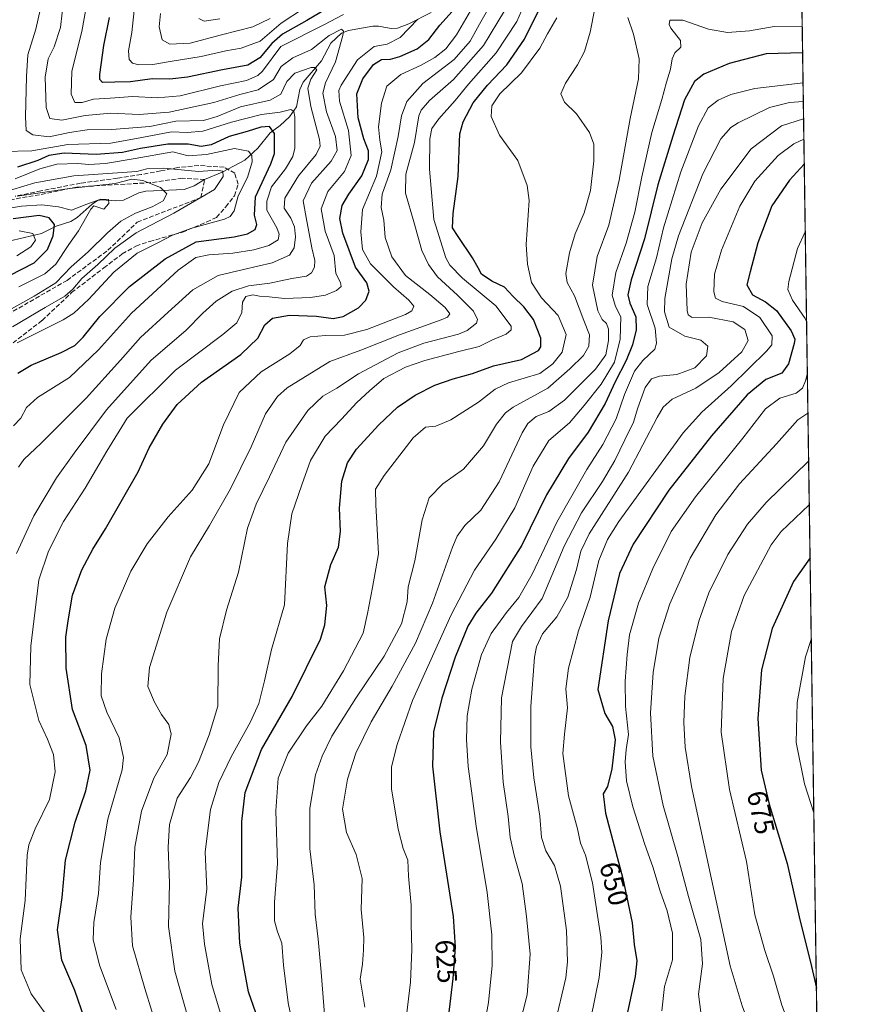
# Model space of a CAD drawing. Units: metres. Extents: x 596462 to 599881, y 4782325 to 4784688.
# Drawn here: x 599574 to 599881, y 4783665 to 4784021 of the extents above; entities that cross this region are included whole.
import ezdxf
from ezdxf.enums import TextEntityAlignment as Align

# ---------------------------------------------------------------- set-up
doc = ezdxf.new("R2010")
doc.units = ezdxf.units.M
doc.header["$MEASUREMENT"] = 0
doc.linetypes.add('DGN Style 3', pattern=[2.307223458686699, 1.648016756204785, -0.6592067024819142])
for name, color, linetype, lineweight in [('Arbolado forestal CxS', 92, 'Continuous', 0), ('Comarca CxS', 21, 'Continuous', 0), ('Comunidad Autónoma CxS', 142, 'Continuous', 0), ('Corriente artificial lineal', 4, 'DGN Style 3', 13), ('Corriente natural lineal', 142, 'Continuous', 13), ('Curva de nivel maestra', 30, 'Continuous', 30), ('Curva de nivel normal', 30, 'Continuous', 0), ('Espacio natural protegido CxS', 121, 'Continuous', 0), ('Municipio CxS', 4, 'Continuous', 0), ('Provincia CxS', 1, 'Continuous', 0), ('Rótulo de curva de nivel directora', 7, 'Continuous', 0), ('Senda', 7, 'DGN Style 3', 0)]:
    doc.layers.add(name, color=color, linetype=linetype, lineweight=lineweight)
doc.styles.add('Style-Arial', font='txt')

# ---------------------------------------------------------------- blocks, each defined once
blk = doc.blocks.new('*U7')
at = {"layer": 'Arbolado forestal CxS', "color": 92, "linetype": 'Continuous', "lineweight": 0}
blk.add_polyline3d([(599851.2697000002, 4784404.159299999, 742.5625), (599862.4617999997, 4783645.2597, 672.0332000000053), (599809.0119000003, 4783640.316299999, 653.9524999999994), (599788.4568999996, 4783636.772299999, 647.3994999999995), (599760.7229000004, 4783632.5307, 637.2277999999933), (599743.7137000002, 4783619.775699999, 629.4268000000011), (599723.1605000002, 4783599.9343, 618.5268999999971), (599704.7342999997, 4783590.013699999, 610.3101000000024), (599693.0488999998, 4783563.8991, 599.5834999999934), (599683.8359000003, 4783551.144500001, 593.2571000000025), (599669.6606999999, 4783546.183499999, 587.2445000000008), (599656.9030999999, 4783546.183499999, 582.998900000006), (599646.2713000001, 4783555.3957, 581.0525999999954), (599639.1829000004, 4783566.0253, 580.2256999999954), (599632.8043000001, 4783581.614900001, 579.7229999999981), (599629.5717000002, 4783582.584100001, 578.6845999999932), (599625.7175000003, 4783583.739900001, 577.3292999999976), (599622.1728999997, 4783582.323100001, 575.4109000000026), (599616.5031000003, 4783575.9463, 572.687699999995), (599610.8328999998, 4783570.2763, 569.6070999999939), (599601.6195, 4783571.6941, 566.1371999999974), (599593.1140999999, 4783572.402100001, 562.9989999999962), (599582.4836999997, 4783572.402100001, 558.7623000000021), (599565.4729000004, 4783569.568499999, 551.5905000000057)], dxfattribs=at)

msp = doc.modelspace()

# ---------------------------------------------------------------- linework, layer by layer
at = {"layer": 'Arbolado forestal CxS', "color": 92, "linetype": 'Continuous', "lineweight": 0, "extrusion": (-0.001824841561447346, 0.1237372759534831, 0.9923133358435164), "elevation": 591489.7801104791, "flags": 128}
msp.add_lwpolyline([(-670337.3851387427, -4737943.746039409), (-670337.3851387427, -4737506.528421264)], dxfattribs=at)
at = {"layer": 'Comarca CxS', "color": 21, "linetype": 'Continuous', "lineweight": 0, "flags": 128}
msp.add_lwpolyline([(596634.1767999991, 4782327.175399999), (596495.150000743, 4782325.169982139), (596492.3021000001, 4782525.379100001), (596462.2400007442, 4784638.739982119), (599847.0900007696, 4784687.569982117), (599881.2100007697, 4782374.00998214)], close=True, dxfattribs=at)
at = {"layer": 'Comunidad Autónoma CxS', "color": 142, "linetype": 'Continuous', "lineweight": 0, "flags": 128}
msp.add_lwpolyline([(596634.1767999991, 4782327.175399999), (596495.150000743, 4782325.169982139), (596492.3021000001, 4782525.379100001), (596462.2400007442, 4784638.739982119), (599847.0900007696, 4784687.569982117), (599881.2100007697, 4782374.00998214)], close=True, dxfattribs=at)
at = {"layer": 'Corriente artificial lineal', "color": 4, "linetype": 'DGN Style 3', "lineweight": 13}
for points in [[(599641, 4783963, 539.3108999999968), (599632.9802000001, 4783963.461300001, 538.7474999999977), (599621.4708000004, 4783961.8738, 537.0037000000011), (599594.8801999995, 4783960.2863, 537.5166999999929), (599581.3864000002, 4783957.508199999, 535.1968000000053), (599560.7489, 4783953.9363, 535.7765999999974), (599546.8581999998, 4783954.3332, 535.0914000000049), (599538.1268999996, 4783957.905099999, 534.9088999999949), (599538.1268999996, 4783965.445699999, 535.2654999999941), (599542.3721000003, 4783979.482100001, 537.002800000002), (599544.4769000001, 4783993.227, 535.0956000000006), (599546.8581999998, 4784003.942700001, 534.8947999999946), (599546.4612999996, 4784013.467700001, 537.032600000006), (599543.6538000006, 4784015.652600001, 538.0819000000047)], [(599569.8770000003, 4783914.2487, 533.1184999999969), (599591.3082999998, 4783926.551899999, 533.6438999999956), (599606.0900999998, 4783937.4101, 537.4284000000043), (599616.7083000002, 4783947.586300001, 535.9048000000039), (599639.6600000003, 4783956.480000001, 538.332899999994), (599641, 4783963, 539.3108999999968)]]:
    msp.add_polyline3d(points, dxfattribs=at)
at = {"layer": 'Corriente natural lineal', "color": 142, "linetype": 'Continuous', "lineweight": 13}
for points in [[(599722.8724999996, 4784023.3213, 573.1744999999937), (599714.8496000003, 4784019.319300001, 571.4888000000064), (599710.7740000002, 4784017.7227, 569.4850000000006), (599708.409, 4784017.5219, 568.7817000000068), (599703.8953, 4784018.4254, 567.9701999999961), (599701.7895999998, 4784018.419399999, 567.3582000000024), (599693.0579000004, 4784016.828400001, 566.5111000000034), (599690.4983000001, 4784015.904800001, 566.936400000006), (599686.6046000002, 4784012.289100001, 565.507500000007), (599683.2851999998, 4784005.8606, 562.9805999999953), (599676.682, 4783998.1896, 559.702099999995), (599675.4510000005, 4783995.475000001, 558.813599999994), (599674.1960000005, 4783989.3167, 556.5369999999966), (599671.6357000005, 4783985.6796, 554.8334999999934), (599668.3102000002, 4783982.525900001, 552.559699999998), (599664.7503000004, 4783979.860400001, 549.9116000000067), (599660.2651000004, 4783974.3453, 545.9024000000063), (599655.5635000002, 4783969.972999999, 543.5158999999985), (599647.3158, 4783965.598300001, 541.1579000000056), (599641, 4783963, 539.3108999999968)], [(599641, 4783963, 539.3108999999968), (599637.2121000001, 4783960.7027, 537.5500000000029), (599633.6118999999, 4783959.351399999, 536.610799999995), (599619.7424999997, 4783958.785399999, 534.2853000000032), (599617.3059, 4783958.2159, 533.5712000000058), (599611.7533, 4783955.575400001, 532.4348999999929), (599608.9669000005, 4783955.2554, 532.0231000000058), (599603.7956999998, 4783955.6293, 531.9370999999956), (599602.3727000002, 4783955.402899999, 531.6490999999951), (599600.3317, 4783954.1326, 530.4155000000028), (599594.9192000004, 4783949.2481, 527.2912000000069), (599592.6851000005, 4783947.799900001, 525.610400000005), (599587.3443999998, 4783946.182499999, 523.8684000000068), (599582.1168999998, 4783943.525599999, 521.5519999999962), (599569.8532999996, 4783940.5361, 519.1542999999947)]]:
    msp.add_polyline3d(points, dxfattribs=at)
at = {"layer": 'Curva de nivel maestra', "color": 30, "linetype": 'Continuous', "lineweight": 30, "flags": 128}
for points, elevation in [([(599687.3600000005, 4784026.020099999), (599677.9000000004, 4784020.4101), (599669.2199999997, 4784015.520099999), (599665.2699999996, 4784012.1801), (599660.9500000002, 4784006.920100001), (599656.6399999997, 4784004.280099999), (599647.4900000002, 4784002.6601), (599634.8799999999, 4784000.0001), (599628.4000000004, 4783999.300100001), (599622.0899999999, 4783999.360099999), (599614.2199999997, 4783998.3301), (599608.5199999996, 4783998.130100001), (599604.0899999999, 4783998.030099999), (599603.0999999996, 4783999.1801), (599603.1699999999, 4784000.9901), (599604.6600000003, 4784011.460100001), (599606.5999999996, 4784021.530099999)], 575), ([(599659.5499999998, 4783661.870100001), (599656.8200000003, 4783669.470100001), (599655.4299999997, 4783677.200099999), (599653.75, 4783687.040100001), (599653.1799999997, 4783699.600099999), (599654.4299999997, 4783710.9001), (599654.4800000006, 4783730.960100001), (599655.6500000004, 4783741.450099999), (599661.5899999999, 4783757.050100001), (599672.5999999996, 4783776.200099999), (599682.9000000004, 4783796.9101), (599684.4800000006, 4783802.040100001), (599685.1399999997, 4783809.040100001), (599684.5099999999, 4783815.7601), (599686.6500000004, 4783823.850099999), (599689.4100000003, 4783830.1601), (599690.0700000003, 4783835.7401), (599689.75, 4783844.270099999), (599690.5499999998, 4783854.020099999), (599692.6399999997, 4783860.630100001), (599695.9199999999, 4783865.540100001), (599703.9199999999, 4783874.3301), (599710.7000000002, 4783880.720100001), (599717.0499999998, 4783885.020099999), (599724.2599999999, 4783888.710100001), (599730.7999999998, 4783891.020099999), (599737.8799999999, 4783892.840100001), (599745.4600000001, 4783895.610099999), (599755.5499999998, 4783897.9801), (599761.6600000003, 4783901.2401), (599762.4800000006, 4783902.5001), (599762.5300000003, 4783905.710100001), (599759.8600000005, 4783912.350099999), (599756.3799999999, 4783916.960100001), (599752.5700000003, 4783920.700099999), (599749.4100000003, 4783924.040100001), (599744.7599999999, 4783926.200099999), (599741.0499999998, 4783928.7501), (599739.9299999997, 4783931.030099999), (599737.8300000001, 4783934.700099999), (599732.6399999997, 4783942.440099999), (599730.6500000004, 4783945.4901), (599730.8799999999, 4783950.690099999), (599732.5999999996, 4783964.0601), (599733.2199999997, 4783979.4801), (599734.4699999997, 4783983.860099999), (599738.0999999996, 4783990.710100001), (599743.2199999997, 4783997.140100001), (599750.2199999997, 4784004.450099999), (599756.5700000003, 4784013.670100001), (599762.2999999998, 4784025.140100001)], 600), ([(599597.6500000004, 4783659.770099999), (599594.0700000003, 4783669.940099999), (599589.3700000001, 4783680.880100001), (599587.9199999999, 4783691.8201), (599589.5700000003, 4783703.4801), (599590.7699999996, 4783717.040100001), (599594.2000000002, 4783730.710100001), (599598.1500000004, 4783742.040100001), (599599.6399999997, 4783749.4801), (599598.1900000004, 4783758.450099999), (599593.2599999999, 4783771.4801), (599591.0199999996, 4783786.360099999), (599590.8700000001, 4783797.550100001), (599591.7100000001, 4783803.440099999), (599593.2800000003, 4783812.7401), (599596.6200000001, 4783821.920100001), (599600.5700000003, 4783829.460100001), (599605.2400000002, 4783836.7301), (599617.0300000003, 4783857.3301), (599620.9299999997, 4783865.9901), (599625.8700000001, 4783874.590100001), (599631.0700000003, 4783881.670100001), (599639.9199999999, 4783889.780099999), (599654.1500000004, 4783899.800100001), (599660.2599999999, 4783905.670100001), (599662.7800000003, 4783910.4301), (599665.6100000005, 4783912.9001), (599671.6500000004, 4783913.9901), (599681.4800000006, 4783913.600099999), (599687.5199999996, 4783912.7501), (599691.1399999997, 4783913.450099999), (599696.6100000005, 4783916.6501), (599699.2800000003, 4783919.350099999), (599700.4299999997, 4783922.670100001), (599699.5800000001, 4783925.600099999), (599695.5800000001, 4783931.370100001), (599690.9400000004, 4783943.5601), (599689.9000000004, 4783948.870100001), (599690.6900000004, 4783953.610099999), (599693.1100000005, 4783957.7501), (599697.8499999996, 4783964.370100001), (599700.1900000004, 4783970.280099999), (599700.2999999998, 4783973.4101), (599698.5999999996, 4783977.690099999), (599696.5, 4783985.340100001), (599696.0800000001, 4783994.0101), (599698.1399999997, 4783999.420100001), (599702.0800000001, 4784004.5701), (599704.8899999997, 4784006.350099999), (599708.2300000006, 4784006.450099999), (599711.5599999996, 4784007.4001), (599717.7800000003, 4784010.2601), (599722.0199999996, 4784013.5701), (599726.04, 4784018.7501), (599730.4600000001, 4784023.670100001)], 575), ([(599857.1001000004, 4784008.8181), (599843.8899999997, 4784008.360099999), (599830.54, 4784004.9801), (599821.3899999997, 4784001.0601), (599818.0800000001, 4783998.470100001), (599814.3700000001, 4783991.790100001), (599810.1699999999, 4783978.670100001), (599804.8499999996, 4783961.040100001), (599800.0300000003, 4783941.5801), (599795.1399999997, 4783926.7401), (599793.9199999999, 4783921.290100001), (599794.6900000004, 4783918.350099999), (599796.8600000005, 4783913.350099999), (599797.0199999996, 4783908.690099999), (599795.6200000001, 4783903.2301), (599793.3099999996, 4783897.600099999), (599789.4199999999, 4783889.890100001), (599785.8099999996, 4783882.100099999), (599779.6299999999, 4783871.690099999), (599772.4699999997, 4783862.200099999), (599764.5499999998, 4783849.0801), (599755.5999999996, 4783830.880100001), (599744.6799999997, 4783813.520099999), (599739.0199999996, 4783806.3201), (599736.1399999997, 4783801.520099999), (599731.5999999996, 4783790.3201), (599726.6900000004, 4783775.530099999), (599723.7199999997, 4783763.380100001), (599723.3399999999, 4783751.030099999), (599726.04, 4783727.270099999), (599730.8499999996, 4783696.6501), (599731.5499999998, 4783685.610099999), (599730.7599999999, 4783674.190099999), (599727.5499999998, 4783647.860099999)], 625), ([(599573.5800000001, 4783893.0601), (599578.3399999999, 4783895.940099999), (599589.2000000002, 4783900.420100001), (599594.0700000003, 4783903.030099999), (599597.1500000004, 4783906.0601), (599603.1299999999, 4783913.460100001), (599613.8799999999, 4783924.370100001), (599626.8099999996, 4783934.280099999), (599637.9800000006, 4783940.420100001), (599651.7599999999, 4783942.3301), (599656.5099999999, 4783943.3201), (599659.2300000006, 4783944.970100001), (599659.8499999996, 4783946.790100001), (599659.04, 4783950.0801), (599659.4299999997, 4783956.7401), (599664.9400000004, 4783968.6801), (599666.2599999999, 4783972.360099999), (599666.2199999997, 4783979.630100001), (599664.4199999999, 4783982.130100001), (599661.3499999996, 4783981.880100001), (599656.3499999996, 4783980.290100001), (599649.9199999999, 4783978.5101), (599643.3499999996, 4783975.530099999), (599639.7999999998, 4783974.9001), (599635.0899999999, 4783975.720100001), (599627.7100000001, 4783975.770099999), (599617.8499999996, 4783974.2501), (599611.3600000005, 4783972.770099999), (599601.8499999996, 4783972.030099999), (599590.2400000002, 4783972.470100001), (599584.7400000002, 4783971.670100001), (599580.7599999999, 4783969.8201), (599573.4400000004, 4783967.420100001)], 550), ([(599857.6944000004, 4783968.5241), (599852.3799999999, 4783962.7401), (599846.0099999999, 4783953.4301), (599840.9500000002, 4783940.0801), (599838.0999999996, 4783929.6801), (599836.9600000001, 4783924.920100001), (599839, 4783921.300100001), (599843.7000000002, 4783918.8201), (599847.6399999997, 4783915.640100001), (599852.9699999997, 4783908.350099999), (599854.2400000002, 4783905.340100001), (599854.0700000003, 4783903.690099999), (599852.0700000003, 4783896.340100001), (599849.5700000003, 4783892.950099999), (599843.8300000001, 4783890.710100001), (599837.0300000003, 4783885.1601), (599824.2000000002, 4783870.370100001), (599808.7999999998, 4783850.690099999), (599795.9400000004, 4783831.2601), (599790.9600000001, 4783820.620100001), (599786.8799999999, 4783803.540100001), (599783.1200000001, 4783778.7401), (599785.6100000005, 4783770.0601), (599788.3799999999, 4783765.3301), (599789.3399999999, 4783760.5001), (599788.2000000002, 4783750.0101), (599786.5999999996, 4783743.6501), (599785.0800000001, 4783740.9901), (599785.8600000005, 4783733.950099999), (599792.1299999999, 4783710.4001), (599795.4600000001, 4783694.4001), (599796.25, 4783686.520099999), (599797.2100000001, 4783680.5801), (599796.6200000001, 4783674.950099999), (599793.7800000003, 4783662.020099999)], 650), ([(599557.2400000002, 4783921.550100001), (599579.4199999999, 4783932.890100001), (599584.2199999997, 4783937.7301), (599586.2800000003, 4783942.700099999), (599586.7599999999, 4783946.720100001), (599584.8399999999, 4783949.1601), (599581.1799999997, 4783949.950099999), (599571.8899999997, 4783948.8201)], 525), ([(599859.7916000001, 4783826.3179), (599853.8700000001, 4783817.6601), (599846.1100000005, 4783800.7401), (599842.3099999996, 4783785.7601), (599840.9100000003, 4783768.1601), (599842.1900000004, 4783749.540100001), (599844.9900000002, 4783737.2301), (599851.5499999998, 4783715.850099999), (599856.1299999999, 4783695.420100001), (599860.0199999996, 4783680.140100001), (599862.0851999996, 4783670.798800001)], 675)]:
    msp.add_lwpolyline(points, dxfattribs=dict(at, elevation=elevation))
at = {"layer": 'Curva de nivel normal', "color": 30, "linetype": 'Continuous', "lineweight": 0, "flags": 128}
for points, elevation in [([(599573.0700000003, 4783827.859999999), (599579.3099999996, 4783841.460000001), (599587.4699999997, 4783855.24), (599593.8700000001, 4783864.109999999), (599605.5700000003, 4783879.800000001), (599621.7199999997, 4783897.66), (599634.1799999997, 4783908.430000001), (599640.4199999999, 4783914.720000001), (599645.1399999997, 4783919.029999999), (599650.9199999999, 4783922.66), (599656.8600000005, 4783924.609999999), (599664.6100000005, 4783925.58), (599672.54, 4783927.199999999), (599677.8200000003, 4783928.039999999), (599679.6799999997, 4783929.220000001), (599680.7100000001, 4783931.310000001), (599680.8899999997, 4783933.67), (599679.7100000001, 4783938.32), (599677.7100000001, 4783949.230000001), (599676.6799999997, 4783955.34), (599679.6100000005, 4783961.680000001), (599686.75, 4783969.680000001), (599688.8799999999, 4783973.430000001), (599688.2999999998, 4783978.52), (599685.1200000001, 4783987.470000001), (599683.7000000002, 4783994.189999999), (599684.6699999999, 4783997.960000001), (599688.29, 4784005.480000001), (599690.9600000001, 4784015.060000001), (599691.2199999997, 4784016.640000001), (599690.5099999999, 4784017.380000001), (599686.0800000001, 4784015.029999999), (599679.5999999996, 4784010.039999999), (599672.9500000002, 4784007.029999999), (599668.7199999997, 4784003.82), (599665.8700000001, 4783999.16), (599660.4299999997, 4783995.390000001), (599653.7199999997, 4783993.779999999), (599644.3799999999, 4783990.800000001), (599628.2000000002, 4783987.300000001), (599617.3600000005, 4783986.470000001), (599607.1600000003, 4783986.930000001), (599597.8300000001, 4783986.100000001), (599589.4600000001, 4783984.49), (599585.1100000005, 4783985.02), (599583.8099999996, 4783989.060000001), (599583.4400000004, 4784000.039999999), (599584.5300000003, 4784006.67), (599586.6699999999, 4784010.980000001), (599589, 4784017.91), (599590.0999999996, 4784028.67)], 565), ([(599573.7199999997, 4783859.02), (599575.7199999997, 4783861.859999999), (599581.9600000001, 4783867.689999999), (599598.2199999997, 4783884.02), (599610.6100000005, 4783897.710000001), (599617.7999999998, 4783905.850000001), (599627.9000000004, 4783915.100000001), (599636.8200000003, 4783923.180000001), (599645.8799999999, 4783928.32), (599655.1200000001, 4783930.460000001), (599665.4800000006, 4783932.939999999), (599671.6900000004, 4783935.710000001), (599673.3899999997, 4783938.32), (599673.8499999996, 4783942.300000001), (599673.4800000006, 4783945.880000001), (599672.1900000004, 4783948.980000001), (599669.8200000003, 4783952.630000001), (599669.9600000001, 4783956.26), (599674.9600000001, 4783964.34), (599681.3600000005, 4783971.980000001), (599682.7999999998, 4783975.039999999), (599682.4800000006, 4783977.4), (599679.4299999997, 4783989.41), (599678.2999999998, 4783996.029999999), (599679.3600000005, 4783999.279999999), (599681.6200000001, 4784002.600000001), (599680.9000000004, 4784003.529999999), (599679.5599999996, 4784003.439999999), (599673.5999999996, 4784001.480000001), (599670.7199999997, 4783998.42), (599668.5999999996, 4783993.82), (599664.6799999997, 4783991.699999999), (599654.04, 4783989.310000001), (599645.5599999996, 4783985.730000001), (599640.6399999997, 4783984.27), (599630.5700000003, 4783984.140000001), (599621.2400000002, 4783982.140000001), (599607.4400000004, 4783981.02), (599598.5300000003, 4783981), (599592.2400000002, 4783980.01), (599584.8300000001, 4783978.4), (599578.9000000004, 4783979.100000001), (599576.5800000001, 4783980.75), (599576.2599999999, 4783985.630000001), (599576.7000000002, 4784000.26), (599577.1900000004, 4784008), (599580, 4784017.33), (599582.5300000003, 4784028.67)], 560), ([(599609.0099999999, 4783663.050000001), (599602.9800000006, 4783679.050000001), (599600.7699999996, 4783688.380000001), (599601, 4783694.460000001), (599602.6399999997, 4783705.01), (599603.4500000002, 4783716.119999999), (599606.0899999999, 4783731.779999999), (599611.2800000003, 4783749.66), (599611.6900000004, 4783754.16), (599610.0999999996, 4783761.24), (599605.6299999999, 4783770.430000001), (599603.6799999997, 4783776.34), (599603.7400000002, 4783784.300000001), (599605.4199999999, 4783796.859999999), (599608.5300000003, 4783808.100000001), (599614.3200000003, 4783821.460000001), (599620.2199999997, 4783831.300000001), (599627.8499999996, 4783841.029999999), (599636.5199999996, 4783850.67), (599642.5499999998, 4783860.25), (599647.79, 4783874.33), (599653.4600000001, 4783886.039999999), (599661.5099999999, 4783893.449999999), (599671.8499999996, 4783900.039999999), (599675.54, 4783903.060000001), (599676.7599999999, 4783905.039999999), (599679.1900000004, 4783906.16), (599684.6699999999, 4783906.66), (599691.6200000001, 4783906.74), (599699.7000000002, 4783908.77), (599713.6200000001, 4783914.199999999), (599715.9000000004, 4783915.539999999), (599716.6399999997, 4783917.220000001), (599714.8700000001, 4783919.4), (599709.29, 4783924.16), (599700.9600000001, 4783932.58), (599698.0899999999, 4783937.67), (599697.5300000003, 4783944.09), (599698.0199999996, 4783952.210000001), (599703.0800000001, 4783964.17), (599705.04, 4783972.960000001), (599704.2999999998, 4783977.16), (599703.8600000005, 4783982.060000001), (599704.8899999997, 4783990.560000001), (599706.8799999999, 4783996.730000001), (599711.8700000001, 4784000.930000001), (599719.2999999998, 4784004.369999999), (599724.2199999997, 4784007.15), (599728.1600000003, 4784010.180000001), (599732.04, 4784015.33), (599739.6399999997, 4784028.42)], 580), ([(599691.1900000004, 4784022.619999999), (599684.1100000005, 4784018.890000001), (599668.5599999996, 4784011.130000001), (599661.9500000002, 4784002.100000001), (599660.2400000002, 4784000.529999999), (599656.1699999999, 4783998.800000001), (599646.8099999996, 4783996.859999999), (599632.1900000004, 4783993.27), (599623.8600000005, 4783992.51), (599615.0999999996, 4783992.970000001), (599606.9500000002, 4783992.430000001), (599600.9000000004, 4783992), (599596.7999999998, 4783990.800000001), (599594.1799999997, 4783990.859999999), (599592.7800000003, 4783993.83), (599593.0599999996, 4784002.15), (599596.7100000001, 4784016.449999999), (599598.5999999996, 4784027.25)], 570), ([(599676.7300000006, 4784024.84), (599668.6399999997, 4784019.460000001), (599661.0700000003, 4784013), (599654.2199999997, 4784010.439999999), (599648.6399999997, 4784009.470000001), (599639.7999999998, 4784007.5), (599628.6299999999, 4784005.67), (599622.3399999999, 4784004.51), (599617.29, 4784004.480000001), (599614.9600000001, 4784005.08), (599613.7199999997, 4784006.350000001), (599613.4600000001, 4784009.529999999), (599614.6799999997, 4784016.119999999), (599615.7800000003, 4784026.359999999)], 580), ([(599626.9600000001, 4783646.02), (599619.3700000001, 4783670.600000001), (599614.9800000006, 4783686.02), (599614.3200000003, 4783696.380000001), (599615.3799999999, 4783710.039999999), (599615.7999999998, 4783721.710000001), (599618.1799999997, 4783734.76), (599622.7199999997, 4783746.59), (599627.4600000001, 4783755.189999999), (599628.9199999999, 4783762.560000001), (599628.0999999996, 4783766.07), (599625.4000000004, 4783769.66), (599622.9400000004, 4783774.07), (599620.4800000006, 4783779.720000001), (599621.0999999996, 4783786.600000001), (599627.3899999997, 4783806.67), (599635.8700000001, 4783826.600000001), (599642.8099999996, 4783837.980000001), (599650.4299999997, 4783851.26), (599657.8300000001, 4783866.33), (599663.0199999996, 4783878.350000001), (599667.3499999996, 4783884.529999999), (599670.8899999997, 4783887.689999999), (599686.2800000003, 4783897.279999999), (599697.4900000002, 4783901.380000001), (599711.4100000003, 4783906.92), (599726.5199999996, 4783912.24), (599728.7999999998, 4783913.24), (599729.6399999997, 4783914.470000001), (599727.9299999997, 4783916.779999999), (599722.4600000001, 4783921.480000001), (599713.6699999999, 4783928.300000001), (599708.6600000003, 4783935.02), (599706.3200000003, 4783942.100000001), (599705.8200000003, 4783948.27), (599704.8200000003, 4783952.92), (599705.2300000006, 4783957.680000001), (599708.3499999996, 4783966.51), (599710.9500000002, 4783978.5), (599712.1100000005, 4783986.050000001), (599714.0899999999, 4783991.24), (599719.8700000001, 4783997.680000001), (599731.1399999997, 4784006.34), (599736.9199999999, 4784013), (599740.3399999999, 4784019.109999999), (599744.25, 4784025.869999999)], 585), ([(599648.1699999999, 4783656.720000001), (599643.6299999999, 4783672.109999999), (599640.9199999999, 4783686.65), (599640.2800000003, 4783694.060000001), (599641.79, 4783706.539999999), (599641.2100000001, 4783720.039999999), (599643.1699999999, 4783735.369999999), (599646.1100000005, 4783745.039999999), (599650.5700000003, 4783754.369999999), (599657.5599999996, 4783767.02), (599660.5800000001, 4783773.680000001), (599662.6699999999, 4783781.810000001), (599665.1399999997, 4783793.189999999), (599669.9000000004, 4783809.34), (599671.0300000003, 4783831.49), (599672.5800000001, 4783842.119999999), (599676.1399999997, 4783852.600000001), (599679.2400000002, 4783861.41), (599684.6299999999, 4783870.199999999), (599690.5300000003, 4783876.42), (599696.0499999998, 4783882.430000001), (599700.5599999996, 4783886.600000001), (599705.75, 4783891.039999999), (599713.6100000005, 4783895.199999999), (599720.5599999996, 4783897.609999999), (599732.8799999999, 4783900.880000001), (599740.2599999999, 4783902.630000001), (599745.0800000001, 4783905.09), (599750.04, 4783907.100000001), (599751.8300000001, 4783908.65), (599751.7999999998, 4783909.949999999), (599746.2400000002, 4783917.289999999), (599734.1799999997, 4783927.34), (599729.6699999999, 4783932), (599728.1699999999, 4783934.699999999), (599723.7999999998, 4783948.600000001), (599722.2599999999, 4783966.730000001), (599722.4500000002, 4783977.65), (599723.1399999997, 4783981.430000001), (599725.6200000001, 4783984.930000001), (599731.5499999998, 4783991.550000001), (599736.3399999999, 4783997.51), (599746.3700000001, 4784008.82), (599753.8200000003, 4784020.140000001), (599757.1699999999, 4784027.949999999)], 595.0000000000001), ([(599684.4600000001, 4783659.82), (599683.1600000003, 4783676.480000001), (599682.0599999996, 4783688.5), (599680.9199999999, 4783697.480000001), (599680.5700000003, 4783708.039999999), (599679.0099999999, 4783721.119999999), (599678.9900000002, 4783735.850000001), (599681.0599999996, 4783747.859999999), (599683.4500000002, 4783754.630000001), (599687.04, 4783761.810000001), (599695.7000000002, 4783775.59), (599705.9600000001, 4783790.74), (599712.1699999999, 4783802.369999999), (599714.2000000002, 4783810.359999999), (599714.5599999996, 4783815.77), (599716.9400000004, 4783825.180000001), (599719.5899999999, 4783840.060000001), (599722.1399999997, 4783847.949999999), (599727.0700000003, 4783852.960000001), (599734.5300000003, 4783858.279999999), (599741.7699999996, 4783866.75), (599746.4500000002, 4783874.58), (599749.7599999999, 4783878.680000001), (599752.5300000003, 4783880.699999999), (599765.0099999999, 4783887.58), (599773.0499999998, 4783894.560000001), (599777.9100000003, 4783899.439999999), (599779.8200000003, 4783902.76), (599780.0599999996, 4783906.869999999), (599778.0899999999, 4783912.08), (599774.7000000002, 4783920.9), (599772.0700000003, 4783925.720000001), (599771.5899999999, 4783929.02), (599772.8300000001, 4783936.460000001), (599774.9000000004, 4783943.359999999), (599778.2100000001, 4783951.01), (599780.4400000004, 4783959.01), (599781.6500000004, 4783969.699999999), (599781.6200000001, 4783975.800000001), (599780.0999999996, 4783979.980000001), (599775.3600000005, 4783986.779999999), (599771.0999999996, 4783990.939999999), (599769.7999999998, 4783993.92), (599771.3700000001, 4783997.76), (599775.8200000003, 4784004.42), (599778.2999999998, 4784009.300000001), (599780.3700000001, 4784016.300000001), (599782.0199999996, 4784024.84)], 610), ([(599664.7599999999, 4784021.24), (599658.4199999999, 4784018.17), (599647.1399999997, 4784015.24), (599635.8600000005, 4784012.300000001), (599628.5, 4784011.930000001), (599625.7300000006, 4784013.480000001), (599624.5800000001, 4784018.140000001), (599625.04, 4784023)], 585), ([(599635.1699999999, 4783659.449999999), (599630.2699999996, 4783676.84), (599627.9400000004, 4783693.050000001), (599628.3799999999, 4783708.710000001), (599627.8300000001, 4783721.710000001), (599628.3499999996, 4783729.850000001), (599631.1399999997, 4783739.380000001), (599635.8799999999, 4783746.869999999), (599638.8300000001, 4783752.380000001), (599642.6399999997, 4783762.350000001), (599645.8099999996, 4783772.699999999), (599645.9000000004, 4783787.279999999), (599646.4000000004, 4783797.01), (599648.9199999999, 4783807.380000001), (599653.2699999996, 4783821.08), (599656.5, 4783836.930000001), (599659.5899999999, 4783845.710000001), (599664.5199999996, 4783855.539999999), (599670.3600000005, 4783868.07), (599678.2599999999, 4783879.529999999), (599683.7999999998, 4783884.689999999), (599688.7699999996, 4783887.529999999), (599696.6500000004, 4783892.810000001), (599710.9299999997, 4783900.32), (599720.2800000003, 4783903.800000001), (599732.7400000002, 4783907.109999999), (599735.9000000004, 4783908.380000001), (599739.2599999999, 4783911.050000001), (599739.5700000003, 4783912.439999999), (599738.2400000002, 4783915.359999999), (599732.3700000001, 4783921.230000001), (599725.1900000004, 4783927.84), (599721.8799999999, 4783932.24), (599719.5199999996, 4783937.359999999), (599716.6500000004, 4783947.76), (599713.6100000005, 4783958.100000001), (599713.7400000002, 4783964.960000001), (599716.8300000001, 4783976.42), (599718.4500000002, 4783986.01), (599719.25, 4783988.07), (599722.2400000002, 4783991.51), (599731, 4783999.100000001), (599741.8499999996, 4784011.439999999), (599749.4299999997, 4784023.939999999)], 590), ([(599646.5700000003, 4784021.109999999), (599640.8399999999, 4784020.26), (599638.8899999997, 4784021.24)], 590), ([(599675.6600000003, 4783644), (599671.1799999997, 4783665.470000001), (599669.5, 4783679), (599668.9199999999, 4783686.970000001), (599667.3799999999, 4783691.100000001), (599666.3200000003, 4783695.029999999), (599666.3300000001, 4783701.82), (599667.2999999998, 4783715.779999999), (599666.75, 4783734.800000001), (599667.5599999996, 4783746.680000001), (599671.2400000002, 4783755.66), (599677.8700000001, 4783765.529999999), (599683.3399999999, 4783772.689999999), (599691.1900000004, 4783785.369999999), (599698.2599999999, 4783799.029999999), (599699.9000000004, 4783806.16), (599701.6299999999, 4783815.59), (599703.8899999997, 4783827.689999999), (599702.9400000004, 4783845.41), (599702.7199999997, 4783851.029999999), (599705.8600000005, 4783855.980000001), (599716.3799999999, 4783869.59), (599720.8899999997, 4783873.52), (599724.5599999996, 4783873.890000001), (599730, 4783876.109999999), (599739.9800000006, 4783882.5), (599745.9800000006, 4783887.279999999), (599750.8300000001, 4783889.460000001), (599762.1500000004, 4783892.9), (599766.8700000001, 4783896.4), (599770.2000000002, 4783900.58), (599771.6600000003, 4783906.960000001), (599768.7400000002, 4783913.869999999), (599762.7699999996, 4783920.24), (599759.1600000003, 4783925.75), (599757.7400000002, 4783932.380000001), (599757.1900000004, 4783939.529999999), (599758.29, 4783955.42), (599757.5700000003, 4783960.83), (599754.1699999999, 4783969.880000001), (599747.5800000001, 4783979.02), (599744.5800000001, 4783985.77), (599744.7999999998, 4783989.57), (599747.75, 4783994.02), (599755.4699999997, 4784001.52), (599762.1699999999, 4784010.480000001), (599764.9299999997, 4784015.65), (599768.3300000001, 4784021.470000001)], 605), ([(599698.9400000004, 4783663.890000001), (599697.2800000003, 4783674.01), (599698.0300000003, 4783679.369999999), (599698.4800000006, 4783684.460000001), (599698.5599999996, 4783689.02), (599697.5700000003, 4783699.119999999), (599698, 4783710.380000001), (599695.8200000003, 4783719.039999999), (599692.2699999996, 4783726.980000001), (599690.8600000005, 4783735.470000001), (599692.6100000005, 4783746.310000001), (599695.7199999997, 4783755.710000001), (599701.2000000002, 4783767.039999999), (599708.7999999998, 4783779.939999999), (599717.2199999997, 4783795.369999999), (599723.4100000003, 4783809.880000001), (599730.5899999999, 4783830.16), (599732.29, 4783834.09), (599735.1100000005, 4783837.91), (599740.8099999996, 4783843.460000001), (599747.4600000001, 4783853.699999999), (599755.8099999996, 4783871.449999999), (599757.7999999998, 4783874.810000001), (599760.8099999996, 4783877.390000001), (599765.4600000001, 4783879.109999999), (599771.0999999996, 4783883.289999999), (599782.2199999997, 4783894.42), (599785.9800000006, 4783899.619999999), (599786.9500000002, 4783904.76), (599786.9199999999, 4783908.960000001), (599786.2699999996, 4783910.970000001), (599784.7100000001, 4783912.42), (599783.1600000003, 4783915.560000001), (599781.2400000002, 4783924.84), (599782.9299999997, 4783935.140000001), (599787.0999999996, 4783946.539999999), (599790.8799999999, 4783962.810000001), (599794.8200000003, 4783985.01), (599797.8300000001, 4783999.439999999), (599798.0800000001, 4784006.630000001), (599795.9699999997, 4784015.52), (599793.9600000001, 4784021.58)], 615), ([(599584.5800000001, 4783660.050000001), (599578.3200000003, 4783668.65), (599574.6900000004, 4783677.33), (599574.3799999999, 4783688.52), (599576.2199999997, 4783702.380000001), (599576.9000000004, 4783718.82), (599577.4600000001, 4783722.58), (599579.7400000002, 4783728.369999999), (599584.9299999997, 4783738.92), (599586.9900000002, 4783748.92), (599586.4000000004, 4783755.210000001), (599584.2599999999, 4783760.730000001), (599581.0599999996, 4783767.439999999), (599577.9100000003, 4783780.470000001), (599578.2100000001, 4783794.359999999), (599580.1799999997, 4783810.359999999), (599581.1600000003, 4783818.359999999), (599584.6399999997, 4783828.699999999), (599589.9699999997, 4783839.359999999), (599597.9100000003, 4783851.460000001), (599605.7199999997, 4783864.76), (599612.9800000006, 4783876.789999999), (599630.5, 4783894.039999999), (599647.5700000003, 4783906.970000001), (599652.6399999997, 4783911.26), (599654.5, 4783914.99), (599654.7599999999, 4783918.630000001), (599655.9500000002, 4783920.77), (599658.4100000003, 4783921.350000001), (599660.8499999996, 4783920.880000001), (599664.3700000001, 4783920.58), (599669.8499999996, 4783920.050000001), (599679.2300000006, 4783920.350000001), (599684.6600000003, 4783921.24), (599688.6299999999, 4783922.92), (599690.3300000001, 4783924.359999999), (599690.1200000001, 4783925.800000001), (599688.4900000002, 4783929), (599687.7999999998, 4783935.480000001), (599684.5599999996, 4783944.32), (599683.1299999999, 4783952.42), (599685.5599999996, 4783958.609999999), (599691.54, 4783965.84), (599693.9800000006, 4783971.680000001), (599692.9600000001, 4783980.67), (599689.8099999996, 4783991.279999999), (599689.5, 4783995.130000001), (599690.3600000005, 4783997.15), (599696.3200000003, 4784006.230000001), (599702.3399999999, 4784011.029999999), (599707, 4784011.880000001), (599711.7300000006, 4784014.380000001), (599718.1200000001, 4784020.9)], 570), ([(599713.9800000006, 4783660.84), (599715.4299999997, 4783672.91), (599715.9500000002, 4783684.720000001), (599715.6500000004, 4783694.050000001), (599715.5999999996, 4783700.680000001), (599714.7000000002, 4783711.220000001), (599714.4500000002, 4783717), (599712.7599999999, 4783721.16), (599710.9400000004, 4783728.180000001), (599708.5999999996, 4783742.789999999), (599708.5, 4783750.74), (599710.6299999999, 4783758.77), (599716.1600000003, 4783774.720000001), (599730.1399999997, 4783805.640000001), (599738.54, 4783821.82), (599746.2599999999, 4783832.980000001), (599753.1600000003, 4783844.359999999), (599759.7999999998, 4783859.34), (599765.3700000001, 4783868.619999999), (599772.8399999999, 4783875), (599778.1600000003, 4783881.350000001), (599784.2599999999, 4783889), (599789.1399999997, 4783897.02), (599791.2199999997, 4783905.27), (599791.4699999997, 4783913.350000001), (599789.4800000006, 4783917.15), (599788.2699999996, 4783921.210000001), (599789.5999999996, 4783929.41), (599793.3600000005, 4783940.039999999), (599796.5199999996, 4783951.180000001), (599798.9699999997, 4783964.01), (599802.6500000004, 4783980.01), (599806.29, 4783991.9), (599807.9699999997, 4783998.220000001), (599809.3499999996, 4784002.890000001), (599810.0199999996, 4784006.609999999), (599810.9400000004, 4784008.779999999), (599813.0800000001, 4784010.859999999), (599813.0300000003, 4784013.210000001), (599809.4500000002, 4784017.74), (599808.8300000001, 4784019), (599809.1900000004, 4784020.609999999), (599813.8200000003, 4784020.550000001), (599823.1399999997, 4784017.34), (599829.9800000006, 4784016.100000001), (599837.9100000003, 4784016.710000001), (599846.8899999997, 4784018.350000001), (599856.9622, 4784018.167199999)], 620), ([(599741.5499999998, 4783654.180000001), (599743.5800000001, 4783665.609999999), (599744.9100000003, 4783678.880000001), (599744.8600000005, 4783690.02), (599743.1200000001, 4783705.279999999), (599739.1399999997, 4783729.289999999), (599737.5099999999, 4783742), (599736.2000000002, 4783750.859999999), (599735.6299999999, 4783760.609999999), (599735.8600000005, 4783769.140000001), (599737.6299999999, 4783778.779999999), (599741.1299999999, 4783791.350000001), (599744.5499999998, 4783798.92), (599750.0999999996, 4783806.5), (599754.5499999998, 4783811.9), (599759.4100000003, 4783820.390000001), (599768.3399999999, 4783839.180000001), (599779.1299999999, 4783858.220000001), (599784.8700000001, 4783867.17), (599789.75, 4783876.560000001), (599792.7699999996, 4783885.350000001), (599796.4100000003, 4783893.74), (599799.3300000001, 4783897.59), (599803.7400000002, 4783901.74), (599804.3600000005, 4783903.91), (599803.7800000003, 4783909.300000001), (599800.9800000006, 4783917.810000001), (599801.1900000004, 4783924.300000001), (599804.2599999999, 4783934.74), (599806.9000000004, 4783945.59), (599813.1100000005, 4783965.789999999), (599819.4699999997, 4783982.449999999), (599823.0099999999, 4783988.92), (599826.5800000001, 4783991.619999999), (599831.2100000001, 4783993.680000001), (599839.8499999996, 4783995.939999999), (599857.2599999999, 4783997.9747)], 630), ([(599753.2800000003, 4783651.34), (599757.54, 4783668.289999999), (599758.6299999999, 4783683.050000001), (599757.29, 4783696.67), (599755.8099999996, 4783708.539999999), (599752.9500000002, 4783718.34), (599751.3799999999, 4783725.140000001), (599750.7199999997, 4783732.77), (599748.9000000004, 4783745.140000001), (599747.9400000004, 4783759.699999999), (599748.3099999996, 4783775.699999999), (599752.25, 4783795.970000001), (599755.5199999996, 4783801.439999999), (599762.9400000004, 4783811.630000001), (599770.9000000004, 4783830.49), (599777.25, 4783842.529999999), (599784.8399999999, 4783853.810000001), (599789.2400000002, 4783861.390000001), (599792.8200000003, 4783868.949999999), (599796.0099999999, 4783875.24), (599797.5300000003, 4783880.480000001), (599800.1600000003, 4783887.810000001), (599802.5099999999, 4783891), (599805.4100000003, 4783891.869999999), (599811.6600000003, 4783892.539999999), (599818.1500000004, 4783894.949999999), (599822.3399999999, 4783899.27), (599822.9000000004, 4783902.77), (599820.3700000001, 4783904.880000001), (599814.5800000001, 4783906.4), (599808.9100000003, 4783909.67), (599807.1500000004, 4783915.16), (599807.2800000003, 4783919.970000001), (599809.9000000004, 4783934.359999999), (599812.2300000006, 4783942.680000001), (599821.0199999996, 4783965.01), (599827.5800000001, 4783977.680000001), (599831.2300000006, 4783981.779999999), (599833.8499999996, 4783983.51), (599845.1200000001, 4783989.08), (599852.3200000003, 4783990.869999999), (599857.3598999997, 4783991.201400001)], 635), ([(599572, 4783874), (599574.5899999999, 4783876.800000001), (599576.6200000001, 4783880.65), (599580.6500000004, 4783884.27), (599592.1900000004, 4783891.42), (599602.6399999997, 4783901.430000001), (599614.5700000003, 4783914.710000001), (599631.4400000004, 4783930.279999999), (599637.8799999999, 4783934.869999999), (599642.54, 4783935.779999999), (599651.2100000001, 4783936.32), (599658.8200000003, 4783937.600000001), (599664.2400000002, 4783939.140000001), (599667.54, 4783941.25), (599667.9299999997, 4783943.220000001), (599667.0800000001, 4783945.51), (599663.5099999999, 4783951.960000001), (599663.4600000001, 4783955.210000001), (599665.2100000001, 4783960.359999999), (599670.2599999999, 4783966.880000001), (599672.8600000005, 4783971.300000001), (599673.5899999999, 4783974.350000001), (599673.6500000004, 4783985.689999999), (599673.3200000003, 4783987.57), (599672.1200000001, 4783988.26), (599668.3200000003, 4783987.359999999), (599661.5800000001, 4783986.52), (599650.6900000004, 4783983.689999999), (599640.4000000004, 4783980.439999999), (599634.6699999999, 4783979.949999999), (599629, 4783980.230000001), (599618.3799999999, 4783978.24), (599607.1100000005, 4783976.17), (599591.5700000003, 4783975.65), (599578.54, 4783973.34), (599568.3499999996, 4783973.15)], 555), ([(599767.5199999996, 4783657.66), (599771.5199999996, 4783674.470000001), (599772.1299999999, 4783680.24), (599771.8200000003, 4783691.529999999), (599769.6200000001, 4783707.609999999), (599767.4699999997, 4783715.09), (599764.3799999999, 4783720.32), (599762.79, 4783725.25), (599762.1500000004, 4783732.869999999), (599759.9600000001, 4783746.75), (599758.8700000001, 4783758.02), (599758.9000000004, 4783772.480000001), (599760.1900000004, 4783790.33), (599760.9199999999, 4783794.119999999), (599763.1500000004, 4783798.810000001), (599768.2800000003, 4783804.980000001), (599772.25, 4783812.029999999), (599775.3799999999, 4783822.029999999), (599776.9299999997, 4783828.689999999), (599779.9299999997, 4783834.970000001), (599794.2199999997, 4783857.27), (599804.5499999998, 4783877.039999999), (599806.6699999999, 4783880.75), (599809.9400000004, 4783883.65), (599818.4900000002, 4783887.59), (599826.9400000004, 4783893.220000001), (599835.0999999996, 4783900.75), (599837.4600000001, 4783904.76), (599836.2599999999, 4783908.74), (599831.9800000006, 4783911.58), (599823.2800000003, 4783913.24), (599817.2400000002, 4783913.180000001), (599815.79, 4783914.08), (599815.4500000002, 4783915.600000001), (599815.0099999999, 4783925.17), (599816.8300000001, 4783936.710000001), (599820.8600000005, 4783947.380000001), (599827.54, 4783959.480000001), (599838.54, 4783974.100000001), (599849.4600000001, 4783982.449999999), (599857.4530999997, 4783984.886700001)], 640), ([(599780.6200000001, 4783659.779999999), (599783.6299999999, 4783674.57), (599784.5, 4783683.640000001), (599784.2000000002, 4783689.119999999), (599781.2300000006, 4783708.76), (599778.6100000005, 4783718.859999999), (599776.8399999999, 4783723.109999999), (599775.7800000003, 4783728.359999999), (599772.4800000006, 4783740.26), (599770.4100000003, 4783755.59), (599771.0099999999, 4783762.59), (599772.2000000002, 4783772.039999999), (599771.54, 4783778.939999999), (599772.5300000003, 4783786.34), (599776.1200000001, 4783799.939999999), (599780.2999999998, 4783812.029999999), (599783.4500000002, 4783825.359999999), (599786.6200000001, 4783832.84), (599790.7599999999, 4783839.359999999), (599813.9100000003, 4783871.439999999), (599820.6399999997, 4783878.92), (599831.29, 4783888.430000001), (599844.0700000003, 4783900.9), (599845.9500000002, 4783903.289999999), (599846.0599999996, 4783906.550000001), (599841.6200000001, 4783913.16), (599835.7100000001, 4783917.07), (599828.0599999996, 4783918.92), (599825.5800000001, 4783920.060000001), (599825.0800000001, 4783922.460000001), (599825.3200000003, 4783928.76), (599827.7800000003, 4783937.52), (599834.4500000002, 4783953.32), (599839.7999999998, 4783962.390000001), (599848.2800000003, 4783971.680000001), (599853.9400000004, 4783975.890000001), (599857.5599999996, 4783977.6327)], 645), ([(599573.2400000002, 4783904), (599589.9000000004, 4783912.300000001), (599593.8099999996, 4783914.75), (599599.2400000002, 4783919.710000001), (599608.25, 4783929.460000001), (599616.6100000005, 4783936.4), (599624.0599999996, 4783940.07), (599629.4699999997, 4783942.880000001), (599636.3899999997, 4783945.42), (599648.1500000004, 4783948.699999999), (599650.2599999999, 4783949.609999999), (599651.6799999997, 4783951.680000001), (599653.1299999999, 4783957.050000001), (599656.4800000006, 4783963.720000001), (599658.2199999997, 4783969.33), (599658.0700000003, 4783971.699999999), (599656.8700000001, 4783973.289999999), (599651.8300000001, 4783974.15), (599641.6500000004, 4783972.050000001), (599635.04, 4783971.550000001), (599629.4800000006, 4783973.01), (599615.9100000003, 4783970.640000001), (599605.2400000002, 4783968.84), (599599.2199999997, 4783968.41), (599595.1799999997, 4783968.77), (599587.5599999996, 4783968.539999999), (599581.5, 4783966.9), (599572.6100000005, 4783963.300000001)], 545), ([(599567.7699999996, 4783958.15), (599579.6399999997, 4783961.77), (599593.7599999999, 4783964.32), (599616.5700000003, 4783965.890000001), (599620.1500000004, 4783966.850000001), (599626.2800000003, 4783967.109999999), (599638.8399999999, 4783965.930000001), (599645.5199999996, 4783966.350000001), (599647.5800000001, 4783966.02), (599647.7100000001, 4783964.060000001), (599644.5599999996, 4783959.369999999), (599639.6600000003, 4783956.480000001), (599629.9100000003, 4783950.779999999), (599616.3200000003, 4783943.75), (599608.5700000003, 4783938.15), (599602.4699999997, 4783932.279999999), (599596.6299999999, 4783927.189999999), (599593.4299999997, 4783923.350000001), (599590.4699999997, 4783920.779999999), (599583.3499999996, 4783916.699999999), (599571.5800000001, 4783909.74)], 540), ([(599564.9100000003, 4783912.789999999), (599579.4199999999, 4783920.890000001), (599587.2999999998, 4783925.630000001), (599592.75, 4783931.380000001), (599598.9000000004, 4783936.859999999), (599605.9000000004, 4783943.77), (599610.79, 4783947.9), (599616.0999999996, 4783950.850000001), (599622.1200000001, 4783953.09), (599626.0800000001, 4783955.32), (599627.3700000001, 4783957.84), (599625.04, 4783960.15), (599618.6699999999, 4783962.609999999), (599614.7300000006, 4783963.17), (599608.6600000003, 4783961.59), (599592.2400000002, 4783959.699999999), (599581.6500000004, 4783958.199999999), (599573.2400000002, 4783956.960000001)], 535), ([(599573.9100000003, 4783924.230000001), (599583.2400000002, 4783928.92), (599587.2400000002, 4783932.359999999), (599591.9600000001, 4783939.539999999), (599595.4400000004, 4783944.5), (599599.9100000003, 4783952.289999999), (599601.0300000003, 4783953.529999999), (599604.5700000003, 4783952.310000001), (599606.3600000005, 4783954.34), (599606.2999999998, 4783955.75), (599603.4600000001, 4783955.930000001), (599598.4600000001, 4783954.07), (599592.9000000004, 4783951.939999999), (599588.2400000002, 4783953.140000001), (599582.2400000002, 4783953.859999999), (599574.9100000003, 4783953.34), (599568.25, 4783952.34)], 530), ([(599574, 4783944.51), (599578.9299999997, 4783943.439999999), (599579.8600000005, 4783941.109999999), (599578.1799999997, 4783938.680000001), (599573.1299999999, 4783935.42)], 520), ([(599858.0548, 4783944.0833), (599855.2800000003, 4783938.08), (599852.1100000005, 4783926.180000001), (599851.8200000003, 4783923.230000001), (599853.4600000001, 4783919.34), (599858.04, 4783912.74), (599858.5325999996, 4783911.689400001)], 655), ([(599858.8137999997, 4783892.616400001), (599858.2100000001, 4783890.180000001), (599857.0599999996, 4783887.550000001), (599854.8300000001, 4783885.82), (599848.8600000005, 4783883.939999999), (599843.6699999999, 4783880.17), (599835.5499999998, 4783869.5), (599818.3499999996, 4783848.32), (599809.6399999997, 4783835.84), (599802.9800000006, 4783822.460000001), (599797.8499999996, 4783809.92), (599794.5099999999, 4783798.460000001), (599793.7699999996, 4783791.34), (599792.9600000001, 4783781.66), (599793.1600000003, 4783772.58), (599794.2000000002, 4783762.42), (599793.4000000004, 4783757.039999999), (599793.0099999999, 4783752.49), (599793.5300000003, 4783745.630000001), (599795.7800000003, 4783736.220000001), (599800.0599999996, 4783722.67), (599802.9900000002, 4783714.560000001), (599805.6699999999, 4783705.77), (599808.1399999997, 4783698.680000001), (599810.0599999996, 4783690.58), (599810.0700000003, 4783681.02), (599807.2300000006, 4783671.380000001), (599806.29, 4783662.57)], 655), ([(599859.0204999996, 4783878.600400001), (599855.3799999999, 4783876.189999999), (599847.6299999999, 4783867.430000001), (599834.3399999999, 4783853.029999999), (599825.7599999999, 4783841.810000001), (599816.4199999999, 4783826.189999999), (599809.1399999997, 4783809.59), (599805.1399999997, 4783797.189999999), (599803.0499999998, 4783784.869999999), (599802.1399999997, 4783770.300000001), (599803, 4783754.59), (599806.6799999997, 4783736.710000001), (599811.9699999997, 4783718.369999999), (599815.8700000001, 4783703.850000001), (599820.3899999997, 4783688.289999999), (599820.9800000006, 4783679.58), (599819.5199999996, 4783668.600000001), (599820.4800000006, 4783661.100000001), (599823.04, 4783655.380000001), (599825.8799999999, 4783650.630000001), (599828.3399999999, 4783644.59), (599833.5099999999, 4783636.180000001), (599846.79, 4783619.939999999), (599863.1013000002, 4783601.897700001)], 660), ([(599862.8914000001, 4783616.129899999), (599845.7699999996, 4783640.529999999), (599839.5099999999, 4783653), (599835.2300000006, 4783664.380000001), (599830.9100000003, 4783678.800000001), (599822.5599999996, 4783718.01), (599816.9299999997, 4783743.57), (599814.7000000002, 4783757.869999999), (599814.2300000006, 4783766.77), (599814.5599999996, 4783776.230000001), (599816.3700000001, 4783790.24), (599819.6500000004, 4783803.430000001), (599823.2100000001, 4783813.57), (599830.0499999998, 4783827.529999999), (599837.2100000001, 4783838.390000001), (599843.9699999997, 4783846.27), (599859.2769999999, 4783861.212099999)], 665), ([(599859.5104, 4783845.386600001), (599849.4100000003, 4783835.810000001), (599845.7699999996, 4783830.91), (599835.9600000001, 4783812.680000001), (599831.4600000001, 4783799.609999999), (599828.4500000002, 4783782.699999999), (599827.6699999999, 4783763.24), (599830.6500000004, 4783742.5), (599836.8700000001, 4783716.470000001), (599839.9000000004, 4783697.300000001), (599843.4199999999, 4783684.380000001), (599846.5499999998, 4783675.050000001), (599849.6600000003, 4783664.59), (599855, 4783650.380000001), (599862.6083000004, 4783635.3301)], 670), ([(599860.2271999996, 4783796.7819), (599858.1600000003, 4783790.449999999), (599855.1399999997, 4783774.039999999), (599854.7800000003, 4783759.57), (599857.7599999999, 4783744.630000001), (599861.1509999996, 4783734.141200001)], 680)]:
    msp.add_lwpolyline(points, dxfattribs=dict(at, elevation=elevation))
at = {"layer": 'Espacio natural protegido CxS', "color": 121, "linetype": 'Continuous', "lineweight": 0, "flags": 128}
msp.add_lwpolyline([(596462.2400007442, 4784638.739982119), (599847.0900007696, 4784687.569982117), (599881.2100007697, 4782374.00998214), (596634.1767999991, 4782327.175399999)], dxfattribs=at)
at = {"layer": 'Municipio CxS', "color": 4, "linetype": 'Continuous', "lineweight": 0, "flags": 128}
msp.add_lwpolyline([(596634.1767999991, 4782327.175399999), (596495.150000743, 4782325.169982139), (596492.3021000001, 4782525.379100001), (596462.2400007442, 4784638.739982119), (599847.0900007696, 4784687.569982117), (599881.2100007697, 4782374.00998214)], close=True, dxfattribs=at)
at = {"layer": 'Provincia CxS', "color": 1, "linetype": 'Continuous', "lineweight": 0, "flags": 128}
msp.add_lwpolyline([(596634.1767999991, 4782327.175399999), (596495.150000743, 4782325.169982139), (596492.3021000001, 4782525.379100001), (596462.2400007442, 4784638.739982119), (599847.0900007696, 4784687.569982117), (599881.2100007697, 4782374.00998214)], close=True, dxfattribs=at)
at = {"layer": 'Senda', "color": 7, "linetype": 'DGN Style 3', "lineweight": 0}
msp.add_polyline3d([(599569.9593000002, 4783902.5623, 556.3236000000034), (599582.3667000001, 4783912.0747, 570.2575999999972), (599592.9697000004, 4783922.1491, 559.5195999999996), (599604.5894999999, 4783931.050100001, 566.2189999999973), (599611.2843000004, 4783936.113299999, 568.275999999998), (599616.2237, 4783938.9627, 565.4600999999967), (599621.1807000004, 4783940.6237, 563.4523999999947), (599633.0767000001, 4783943.9749, 565.3248000000021), (599641.7906999999, 4783947.668099999, 564.921100000007), (599645.3501000004, 4783949.308700001, 563.4517999999953), (599648.6744999997, 4783953.134099999, 554.4624999999943), (599651.8091000002, 4783957.145500001, 550.7246000000014), (599653.1375000002, 4783961.330499999, 551.117499999993), (599651.8850999996, 4783965.2775, 553.2480999999971), (599648.0670999996, 4783967.4099, 553.8631000000023), (599638.8995000003, 4783968.064099999, 563.9651000000014), (599631.3444999997, 4783967.364700001, 557.292100000006), (599625.1875, 4783966.085899999, 550.1873999999953), (599618.0395000001, 4783964.781500001, 554.8178999999947), (599609.4940999999, 4783963.467900001, 552.4581999999937), (599596.1772999996, 4783961.6843, 557.2456999999995), (599581.8759000005, 4783958.8979, 553.8104000000021), (599572.5428999999, 4783956.9727, 552.7063999999956)], dxfattribs=at)

# ---------------------------------------------------------------- block references
at = {"layer": 'Arbolado forestal CxS', "color": 92, "linetype": 'Continuous', "lineweight": 0}
msp.add_blockref('*U7', (0, 0), dxfattribs=at)

# ---------------------------------------------------------------- texts
at = {"layer": 'Rótulo de curva de nivel directora', "color": 7, "linetype": 'Continuous', "lineweight": 0, "style": 'Style-Arial'}
for s, rotation, p in [('675', 282.8143202429882, (599842.0463762126, 4783734.230920292)), ('650', 284.9086998326557, (599788.99452841, 4783708.478232525)), ('625', 273.6280404770005, (599728.3417997053, 4783680.393657536))]:
    msp.add_text(s, height=7.000000000000002, rotation=rotation, dxfattribs=at).set_placement(p, align=Align.MIDDLE_CENTER)

doc.saveas('drawing.dxf')
